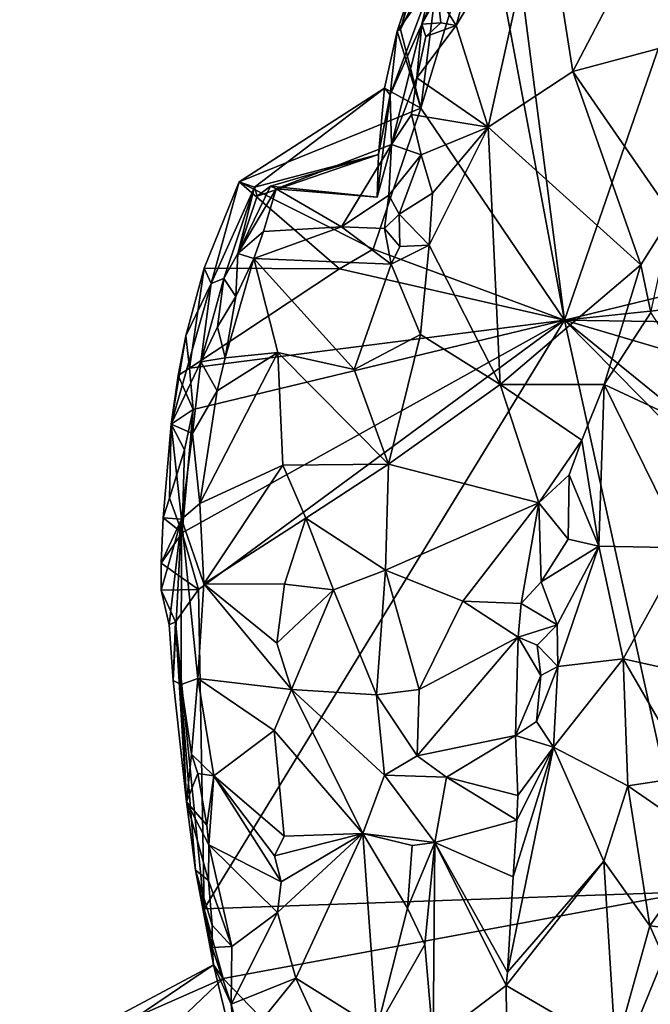
# Model space of a CAD drawing. Units: metres. Extents: x 22.2 to 30.2, y -16.7 to 19.5.
# Drawn here: x 28 to 29.1, y 8.6 to 10.2 of the extents above; entities that cross this region are included whole.
import ezdxf

# ---------------------------------------------------------------- set-up
doc = ezdxf.new("R2010")
doc.units = ezdxf.units.M

msp = doc.modelspace()

# ---------------------------------------------------------------- linework, layer by layer
at = {"layer": '1'}
for points in [[(28.8318, 10.4771, 9.2602), (29.2951, 10.7372, 9.2393), (28.933, 9.6889, 9.2457)], [(29.6495, 9.864, 9.2587), (28.933, 9.6889, 9.2457), (29.2951, 10.7372, 9.2393)], [(28.8021, 10.39, 9.2497), (28.8318, 10.4771, 9.2602), (28.933, 9.6889, 9.2457)], [(29.3456, 10.4476, 9.557), (29.0282, 10.2562, 9.6412), (29.2107, 10.1716, 9.6132)], [(28.7539, 10.177, 9.7789), (28.8069, 10.0086, 9.7601), (28.8976, 10.4157, 9.6793)], [(28.7706, 10.2366, 9.7635), (28.7539, 10.177, 9.7789), (28.8976, 10.4157, 9.6793)], [(28.8976, 10.4157, 9.6793), (28.8069, 10.0086, 9.7601), (28.947, 10.1006, 9.6866)], [(28.8976, 10.4157, 9.6793), (28.947, 10.1006, 9.6866), (29.0282, 10.2562, 9.6412)], [(28.6958, 10.0399, 9.2474), (28.7297, 10.3119, 9.2517), (28.8021, 10.39, 9.2497)], [(28.6958, 10.0399, 9.2474), (28.8021, 10.39, 9.2497), (28.933, 9.6889, 9.2457)], [(28.6618, 10.1705, 9.2494), (28.6947, 10.2818, 9.2684), (28.7297, 10.3119, 9.2517)], [(28.6958, 10.0399, 9.2474), (28.6618, 10.1705, 9.2494), (28.7297, 10.3119, 9.2517)], [(28.6618, 10.1705, 9.2494), (28.6831, 10.2482, 9.3702), (28.6947, 10.2818, 9.2684)], [(28.7138, 10.247, 9.6695), (28.6972, 10.1788, 9.7599), (28.7375, 10.2691, 9.7416)], [(28.7375, 10.2691, 9.7416), (28.6972, 10.1788, 9.7599), (28.7235, 10.2261, 9.7695)], [(28.947, 10.1006, 9.6866), (29.2107, 10.1716, 9.6132), (29.0282, 10.2562, 9.6412)], [(28.6565, 10.1677, 9.4363), (28.6448, 10.0622, 9.7237), (28.7138, 10.247, 9.6695)], [(28.6448, 10.0622, 9.7237), (28.6972, 10.1788, 9.7599), (28.7138, 10.247, 9.6695)], [(28.6618, 10.1705, 9.2494), (28.6565, 10.1677, 9.4363), (28.6831, 10.2482, 9.3702)], [(28.6831, 10.2482, 9.3702), (28.6565, 10.1677, 9.4363), (28.7138, 10.247, 9.6695)], [(28.7235, 10.2261, 9.7695), (28.7539, 10.177, 9.7789), (28.7706, 10.2366, 9.7635)], [(28.7235, 10.2261, 9.7695), (28.6972, 10.1788, 9.7599), (28.7286, 10.1813, 9.7952)], [(28.7235, 10.2261, 9.7695), (28.7286, 10.1813, 9.7952), (28.7539, 10.177, 9.7789)], [(28.6448, 10.0622, 9.7237), (28.6471, 9.9801, 9.8158), (28.6972, 10.1788, 9.7599)], [(28.6972, 10.1788, 9.7599), (28.6471, 9.9801, 9.8158), (28.689, 10.0901, 9.8172)], [(28.6618, 10.1705, 9.2494), (28.6958, 10.0399, 9.2474), (28.6565, 10.1677, 9.4363)], [(28.6972, 10.1788, 9.7599), (28.689, 10.0901, 9.8172), (28.704, 10.1587, 9.7989)], [(28.689, 10.0901, 9.8172), (28.8069, 10.0086, 9.7601), (28.7539, 10.177, 9.7789)], [(28.704, 10.1587, 9.7989), (28.689, 10.0901, 9.8172), (28.7539, 10.177, 9.7789)], [(28.6972, 10.1788, 9.7599), (28.704, 10.1587, 9.7989), (28.7286, 10.1813, 9.7952)], [(28.704, 10.1587, 9.7989), (28.7539, 10.177, 9.7789), (28.7286, 10.1813, 9.7952)], [(28.947, 10.1006, 9.6866), (29.1113, 9.8629, 9.6619), (29.2107, 10.1716, 9.6132)], [(28.6354, 10.073, 9.541), (28.6448, 10.0622, 9.7237), (28.6565, 10.1677, 9.4363)], [(28.6958, 10.0399, 9.2474), (28.6354, 10.073, 9.541), (28.6565, 10.1677, 9.4363)], [(28.6471, 9.9801, 9.8158), (28.6801, 10.0295, 9.8169), (28.689, 10.0901, 9.8172)], [(28.689, 10.0901, 9.8172), (28.6801, 10.0295, 9.8169), (28.8069, 10.0086, 9.7601)], [(28.947, 10.1006, 9.6866), (28.8069, 10.0086, 9.7601), (29.0596, 9.7805, 9.6881)], [(29.1113, 9.8629, 9.6619), (28.947, 10.1006, 9.6866), (29.0596, 9.7805, 9.6881)], [(28.3952, 9.9179, 9.3015), (28.4207, 9.9094, 9.5311), (28.6354, 10.073, 9.541)], [(28.6354, 10.073, 9.541), (28.6958, 10.0399, 9.2474), (28.3952, 9.9179, 9.3015)], [(28.4207, 9.9094, 9.5311), (28.6258, 9.9633, 9.6574), (28.6354, 10.073, 9.541)], [(28.6354, 10.073, 9.541), (28.6258, 9.9633, 9.6574), (28.6448, 10.0622, 9.7237)], [(28.6258, 9.9633, 9.6574), (28.6236, 9.8925, 9.7145), (28.6448, 10.0622, 9.7237)], [(28.6448, 10.0622, 9.7237), (28.6236, 9.8925, 9.7145), (28.6471, 9.9801, 9.8158)], [(28.6169, 9.8066, 9.2451), (28.3952, 9.9179, 9.3015), (28.6958, 10.0399, 9.2474)], [(28.6169, 9.8066, 9.2451), (28.6958, 10.0399, 9.2474), (28.933, 9.6889, 9.2457)], [(28.6801, 10.0295, 9.8169), (28.6471, 9.9801, 9.8158), (28.6959, 9.9626, 9.8317)], [(28.6801, 10.0295, 9.8169), (28.6959, 9.9626, 9.8317), (28.8069, 10.0086, 9.7601)], [(28.6959, 9.9626, 9.8317), (28.7147, 9.8994, 9.8205), (28.8069, 10.0086, 9.7601)], [(28.7094, 9.8131, 9.8278), (28.8267, 9.5828, 9.7742), (28.8069, 10.0086, 9.7601)], [(28.7147, 9.8994, 9.8205), (28.7094, 9.8131, 9.8278), (28.8069, 10.0086, 9.7601)], [(28.8069, 10.0086, 9.7601), (28.8267, 9.5828, 9.7742), (29.0596, 9.7805, 9.6881)], [(28.4564, 9.9064, 9.7727), (28.5645, 9.8436, 9.8192), (28.6471, 9.9801, 9.8158)], [(28.4564, 9.9064, 9.7727), (28.6471, 9.9801, 9.8158), (28.6236, 9.8925, 9.7145)], [(28.6471, 9.9801, 9.8158), (28.5645, 9.8436, 9.8192), (28.6425, 9.8961, 9.812)], [(28.6471, 9.9801, 9.8158), (28.6425, 9.8961, 9.812), (28.6959, 9.9626, 9.8317)], [(28.4207, 9.9094, 9.5311), (28.4248, 9.8942, 9.6636), (28.6258, 9.9633, 9.6574)], [(28.6258, 9.9633, 9.6574), (28.4248, 9.8942, 9.6636), (28.4472, 9.911, 9.7245)], [(28.6258, 9.9633, 9.6574), (28.4472, 9.911, 9.7245), (28.6236, 9.8925, 9.7145)], [(28.6425, 9.8961, 9.812), (28.6599, 9.8645, 9.8218), (28.6959, 9.9626, 9.8317)], [(28.6959, 9.9626, 9.8317), (28.6599, 9.8645, 9.8218), (28.7147, 9.8994, 9.8205)], [(28.3371, 9.7752, 9.2979), (28.3488, 9.7499, 9.4895), (28.3952, 9.9179, 9.3015)], [(28.3371, 9.7752, 9.2979), (28.3952, 9.9179, 9.3015), (28.561, 9.7743, 9.2445)], [(28.3952, 9.9179, 9.3015), (28.3488, 9.7499, 9.4895), (28.4207, 9.9094, 9.5311)], [(28.4248, 9.8942, 9.6636), (28.3929, 9.7995, 9.7427), (28.4472, 9.911, 9.7245)], [(28.3929, 9.7995, 9.7427), (28.4564, 9.9064, 9.7727), (28.4472, 9.911, 9.7245)], [(28.561, 9.7743, 9.2445), (28.3952, 9.9179, 9.3015), (28.6169, 9.8066, 9.2451)], [(28.4564, 9.9064, 9.7727), (28.6236, 9.8925, 9.7145), (28.4472, 9.911, 9.7245)], [(28.3488, 9.7499, 9.4895), (28.3698, 9.758, 9.6819), (28.4207, 9.9094, 9.5311)], [(28.4207, 9.9094, 9.5311), (28.3698, 9.758, 9.6819), (28.3929, 9.7995, 9.7427)], [(28.4248, 9.8942, 9.6636), (28.4207, 9.9094, 9.5311), (28.3929, 9.7995, 9.7427)], [(28.3929, 9.7995, 9.7427), (28.4354, 9.8358, 9.796), (28.4564, 9.9064, 9.7727)], [(28.4564, 9.9064, 9.7727), (28.4354, 9.8358, 9.796), (28.5645, 9.8436, 9.8192)], [(28.5645, 9.8436, 9.8192), (28.6353, 9.8409, 9.8079), (28.6425, 9.8961, 9.812)], [(28.6425, 9.8961, 9.812), (28.6353, 9.8409, 9.8079), (28.6599, 9.8645, 9.8218)], [(28.6599, 9.8645, 9.8218), (28.7094, 9.8131, 9.8278), (28.7147, 9.8994, 9.8205)], [(28.6599, 9.8645, 9.8218), (28.6353, 9.8409, 9.8079), (28.6611, 9.8112, 9.8347)], [(28.6599, 9.8645, 9.8218), (28.6611, 9.8112, 9.8347), (28.7094, 9.8131, 9.8278)], [(28.933, 9.6889, 9.2457), (29.6495, 9.864, 9.2587), (29.5095, 9.7496, 9.2527)], [(29.0596, 9.7805, 9.6881), (29.076, 9.7015, 9.7069), (29.1113, 9.8629, 9.6619)], [(28.3929, 9.7995, 9.7427), (28.4194, 9.7914, 9.7929), (28.4354, 9.8358, 9.796)], [(28.4354, 9.8358, 9.796), (28.4194, 9.7914, 9.7929), (28.5645, 9.8436, 9.8192)], [(28.5645, 9.8436, 9.8192), (28.4194, 9.7914, 9.7929), (28.6463, 9.7818, 9.8392)], [(28.5645, 9.8436, 9.8192), (28.6463, 9.7818, 9.8392), (28.6353, 9.8409, 9.8079)], [(28.6353, 9.8409, 9.8079), (28.6463, 9.7818, 9.8392), (28.6611, 9.8112, 9.8347)], [(28.6463, 9.7818, 9.8392), (28.6949, 9.6656, 9.832), (28.7094, 9.8131, 9.8278)], [(28.6611, 9.8112, 9.8347), (28.6463, 9.7818, 9.8392), (28.7094, 9.8131, 9.8278)], [(28.7094, 9.8131, 9.8278), (28.6949, 9.6656, 9.832), (28.8267, 9.5828, 9.7742)], [(28.3698, 9.758, 9.6819), (28.3894, 9.7282, 9.773), (28.3929, 9.7995, 9.7427)], [(28.3894, 9.7282, 9.773), (28.4194, 9.7914, 9.7929), (28.3929, 9.7995, 9.7427)], [(28.933, 9.6889, 9.2457), (28.561, 9.7743, 9.2445), (28.6169, 9.8066, 9.2451)], [(28.4194, 9.7914, 9.7929), (28.3894, 9.7282, 9.773), (28.3718, 9.6268, 9.7674)], [(28.3718, 9.6268, 9.7674), (28.4592, 9.6356, 9.7907), (28.4194, 9.7914, 9.7929)], [(28.4194, 9.7914, 9.7929), (28.4592, 9.6356, 9.7907), (28.5852, 9.6073, 9.8356)], [(28.6463, 9.7818, 9.8392), (28.4194, 9.7914, 9.7929), (28.5852, 9.6073, 9.8356)], [(28.6463, 9.7818, 9.8392), (28.5852, 9.6073, 9.8356), (28.6949, 9.6656, 9.832)], [(28.8267, 9.5828, 9.7742), (28.9986, 9.5825, 9.7159), (29.0596, 9.7805, 9.6881)], [(29.0596, 9.7805, 9.6881), (28.9986, 9.5825, 9.7159), (29.076, 9.7015, 9.7069)], [(28.3128, 9.6095, 9.2458), (28.307, 9.6631, 9.3074), (28.3371, 9.7752, 9.2979)], [(28.3371, 9.7752, 9.2979), (28.307, 9.6631, 9.3074), (28.3488, 9.7499, 9.4895)], [(28.561, 9.7743, 9.2445), (28.3128, 9.6095, 9.2458), (28.3371, 9.7752, 9.2979)], [(28.561, 9.7743, 9.2445), (28.933, 9.6889, 9.2457), (28.3128, 9.6095, 9.2458)], [(28.307, 9.6631, 9.3074), (28.2828, 9.5169, 9.3173), (28.3488, 9.7499, 9.4895)], [(28.2828, 9.5169, 9.3173), (28.3315, 9.6201, 9.6747), (28.3488, 9.7499, 9.4895)], [(28.3488, 9.7499, 9.4895), (28.3315, 9.6201, 9.6747), (28.3698, 9.758, 9.6819)], [(28.3315, 9.6201, 9.6747), (28.3592, 9.6781, 9.7522), (28.3698, 9.758, 9.6819)], [(28.3592, 9.6781, 9.7522), (28.3894, 9.7282, 9.773), (28.3698, 9.758, 9.6819)], [(28.933, 9.6889, 9.2457), (29.5095, 9.7496, 9.2527), (29.5987, 9.6792, 9.255)], [(28.3592, 9.6781, 9.7522), (28.3718, 9.6268, 9.7674), (28.3894, 9.7282, 9.773)], [(29.076, 9.7015, 9.7069), (28.9986, 9.5825, 9.7159), (29.2212, 9.4791, 9.8828)], [(28.3277, 9.243, 9.2415), (28.3011, 9.3372, 9.2432), (28.933, 9.6889, 9.2457)], [(28.3011, 9.3372, 9.2432), (28.3191, 9.5414, 9.2433), (28.933, 9.6889, 9.2457)], [(28.933, 9.6889, 9.2457), (28.3191, 9.5414, 9.2433), (28.3128, 9.6095, 9.2458)], [(28.3277, 9.243, 9.2415), (28.933, 9.6889, 9.2457), (28.3373, 8.7144, 9.2393)], [(29.1416, 8.743, 9.2421), (28.3373, 8.7144, 9.2393), (28.933, 9.6889, 9.2457)], [(29.1416, 8.743, 9.2421), (28.933, 9.6889, 9.2457), (29.6019, 9.0108, 9.2521)], [(29.7911, 8.9922, 9.2554), (29.6019, 9.0108, 9.2521), (28.933, 9.6889, 9.2457)], [(28.933, 9.6889, 9.2457), (30.012, 9.3704, 9.2595), (29.7911, 8.9922, 9.2554)], [(28.933, 9.6889, 9.2457), (29.5987, 9.6792, 9.255), (30.012, 9.3704, 9.2595)], [(28.3592, 9.6781, 9.7522), (28.3315, 9.6201, 9.6747), (28.3718, 9.6268, 9.7674)], [(28.5852, 9.6073, 9.8356), (28.6423, 9.4507, 9.8331), (28.6949, 9.6656, 9.832)], [(28.6949, 9.6656, 9.832), (28.6423, 9.4507, 9.8331), (28.8267, 9.5828, 9.7742)], [(28.2945, 9.5974, 9.2873), (28.2828, 9.5169, 9.3173), (28.307, 9.6631, 9.3074)], [(28.2945, 9.5974, 9.2873), (28.307, 9.6631, 9.3074), (28.3128, 9.6095, 9.2458)], [(28.359, 9.5722, 9.7579), (28.3302, 9.3858, 9.7364), (28.4592, 9.6356, 9.7907)], [(28.4592, 9.6356, 9.7907), (28.3302, 9.3858, 9.7364), (28.4673, 9.4489, 9.7669)], [(28.3718, 9.6268, 9.7674), (28.359, 9.5722, 9.7579), (28.4592, 9.6356, 9.7907)], [(28.4592, 9.6356, 9.7907), (28.4673, 9.4489, 9.7669), (28.6423, 9.4507, 9.8331)], [(28.4592, 9.6356, 9.7907), (28.6423, 9.4507, 9.8331), (28.5852, 9.6073, 9.8356)], [(28.2828, 9.5169, 9.3173), (28.3181, 9.5015, 9.7105), (28.3315, 9.6201, 9.6747)], [(28.3315, 9.6201, 9.6747), (28.3181, 9.5015, 9.7105), (28.359, 9.5722, 9.7579)], [(28.3315, 9.6201, 9.6747), (28.359, 9.5722, 9.7579), (28.3718, 9.6268, 9.7674)], [(28.2945, 9.5974, 9.2873), (28.3128, 9.6095, 9.2458), (28.3191, 9.5414, 9.2433)], [(28.2828, 9.5169, 9.3173), (28.2945, 9.5974, 9.2873), (28.3191, 9.5414, 9.2433)], [(28.359, 9.5722, 9.7579), (28.3181, 9.5015, 9.7105), (28.3302, 9.3858, 9.7364)], [(28.6423, 9.4507, 9.8331), (28.8907, 9.3869, 9.7361), (28.8267, 9.5828, 9.7742)], [(28.8267, 9.5828, 9.7742), (28.8907, 9.3869, 9.7361), (28.9619, 9.4906, 9.7201)], [(28.9986, 9.5825, 9.7159), (28.8267, 9.5828, 9.7742), (28.9619, 9.4906, 9.7201)], [(28.9619, 9.4906, 9.7201), (28.9902, 9.315, 9.766), (28.9986, 9.5825, 9.7159)], [(28.9986, 9.5825, 9.7159), (28.9902, 9.315, 9.766), (29.1318, 9.3121, 9.8527)], [(28.9986, 9.5825, 9.7159), (29.1318, 9.3121, 9.8527), (29.2212, 9.4791, 9.8828)], [(28.305, 9.4743, 9.2435), (28.2828, 9.5169, 9.3173), (28.3191, 9.5414, 9.2433)], [(28.3011, 9.3372, 9.2432), (28.305, 9.4743, 9.2435), (28.3191, 9.5414, 9.2433)], [(28.2798, 9.3946, 9.2508), (28.2692, 9.3621, 9.2894), (28.2828, 9.5169, 9.3173)], [(28.2692, 9.3621, 9.2894), (28.3, 9.3595, 9.6718), (28.2828, 9.5169, 9.3173)], [(28.2798, 9.3946, 9.2508), (28.2828, 9.5169, 9.3173), (28.305, 9.4743, 9.2435)], [(28.2828, 9.5169, 9.3173), (28.3, 9.3595, 9.6718), (28.3181, 9.5015, 9.7105)], [(28.3181, 9.5015, 9.7105), (28.3, 9.3595, 9.6718), (28.3302, 9.3858, 9.7364)], [(28.8907, 9.3869, 9.7361), (28.941, 9.4328, 9.7241), (28.9619, 9.4906, 9.7201)], [(28.9619, 9.4906, 9.7201), (28.941, 9.4328, 9.7241), (28.9902, 9.315, 9.766)], [(28.2798, 9.3946, 9.2508), (28.305, 9.4743, 9.2435), (28.3011, 9.3372, 9.2432)], [(28.3302, 9.3858, 9.7364), (28.3365, 9.2528, 9.7292), (28.4673, 9.4489, 9.7669)], [(28.4673, 9.4489, 9.7669), (28.3365, 9.2528, 9.7292), (28.5053, 9.3614, 9.768)], [(28.4673, 9.4489, 9.7669), (28.5053, 9.3614, 9.768), (28.6423, 9.4507, 9.8331)], [(28.6423, 9.4507, 9.8331), (28.5053, 9.3614, 9.768), (28.6373, 9.2752, 9.8258)], [(28.6373, 9.2752, 9.8258), (28.8907, 9.3869, 9.7361), (28.6423, 9.4507, 9.8331)], [(28.8907, 9.3869, 9.7361), (28.9393, 9.3268, 9.7234), (28.941, 9.4328, 9.7241)], [(28.941, 9.4328, 9.7241), (28.9393, 9.3268, 9.7234), (28.9902, 9.315, 9.766)], [(28.2692, 9.3621, 9.2894), (28.2798, 9.3946, 9.2508), (28.3011, 9.3372, 9.2432)], [(28.3, 9.3595, 9.6718), (28.3365, 9.2528, 9.7292), (28.3302, 9.3858, 9.7364)], [(28.6373, 9.2752, 9.8258), (28.7648, 9.2238, 9.7806), (28.8907, 9.3869, 9.7361)], [(28.8907, 9.3869, 9.7361), (28.7648, 9.2238, 9.7806), (28.8615, 9.2202, 9.7283)], [(28.8907, 9.3869, 9.7361), (28.8615, 9.2202, 9.7283), (28.8947, 9.256, 9.7166)], [(28.8907, 9.3869, 9.7361), (28.8947, 9.256, 9.7166), (28.9393, 9.3268, 9.7234)], [(28.2659, 9.2867, 9.2858), (28.2692, 9.3621, 9.2894), (28.3011, 9.3372, 9.2432)], [(28.2692, 9.3621, 9.2894), (28.2659, 9.2867, 9.2858), (28.3, 9.3595, 9.6718)], [(28.2659, 9.2867, 9.2858), (28.2662, 9.2421, 9.295), (28.3, 9.3595, 9.6718)], [(28.2662, 9.2421, 9.295), (28.2795, 9.1848, 9.423), (28.3, 9.3595, 9.6718)], [(28.3, 9.3595, 9.6718), (28.2795, 9.1848, 9.423), (28.2858, 9.0925, 9.4644)], [(28.3, 9.3595, 9.6718), (28.2858, 9.0925, 9.4644), (28.2991, 9.0858, 9.6549)], [(28.3, 9.3595, 9.6718), (28.2991, 9.0858, 9.6549), (28.3268, 9.0958, 9.7082)], [(28.3, 9.3595, 9.6718), (28.3268, 9.0958, 9.7082), (28.3365, 9.2528, 9.7292)], [(28.3365, 9.2528, 9.7292), (28.4701, 9.2523, 9.7452), (28.5053, 9.3614, 9.768)], [(28.5053, 9.3614, 9.768), (28.4701, 9.2523, 9.7452), (28.5514, 9.2428, 9.7979)], [(28.5053, 9.3614, 9.768), (28.5514, 9.2428, 9.7979), (28.6373, 9.2752, 9.8258)], [(28.2659, 9.2867, 9.2858), (28.3011, 9.3372, 9.2432), (28.3277, 9.243, 9.2415)], [(28.9902, 9.315, 9.766), (28.9393, 9.3268, 9.7234), (28.8947, 9.256, 9.7166)], [(28.8947, 9.256, 9.7166), (28.921, 9.1848, 9.7278), (28.9902, 9.315, 9.766)], [(28.9902, 9.315, 9.766), (28.921, 9.1848, 9.7278), (28.922, 9.1158, 9.7362)], [(28.9902, 9.315, 9.766), (28.922, 9.1158, 9.7362), (29.0302, 9.1284, 9.8039)], [(29.1318, 9.3121, 9.8527), (28.9902, 9.315, 9.766), (29.0302, 9.1284, 9.8039)], [(29.1318, 9.3121, 9.8527), (29.0302, 9.1284, 9.8039), (29.2341, 9.0834, 9.9635)], [(28.2662, 9.2421, 9.295), (28.2659, 9.2867, 9.2858), (28.3277, 9.243, 9.2415)], [(28.5514, 9.2428, 9.7979), (28.6224, 9.069, 9.8047), (28.6373, 9.2752, 9.8258)], [(28.6373, 9.2752, 9.8258), (28.6224, 9.069, 9.8047), (28.6929, 9.0778, 9.7991)], [(28.6373, 9.2752, 9.8258), (28.6929, 9.0778, 9.7991), (28.7648, 9.2238, 9.7806)], [(28.2901, 9.1897, 9.2425), (28.2662, 9.2421, 9.295), (28.3277, 9.243, 9.2415)], [(28.2795, 9.1848, 9.423), (28.2662, 9.2421, 9.295), (28.2901, 9.1897, 9.2425)], [(28.2901, 9.1897, 9.2425), (28.3277, 9.243, 9.2415), (28.3373, 8.7144, 9.2393)], [(28.3365, 9.2528, 9.7292), (28.3268, 9.0958, 9.7082), (28.4817, 9.0775, 9.7241)], [(28.3365, 9.2528, 9.7292), (28.4817, 9.0775, 9.7241), (28.4572, 9.1546, 9.7182)], [(28.3365, 9.2528, 9.7292), (28.4572, 9.1546, 9.7182), (28.4701, 9.2523, 9.7452)], [(28.4701, 9.2523, 9.7452), (28.4572, 9.1546, 9.7182), (28.5514, 9.2428, 9.7979)], [(28.4572, 9.1546, 9.7182), (28.4817, 9.0775, 9.7241), (28.5514, 9.2428, 9.7979)], [(28.5514, 9.2428, 9.7979), (28.4817, 9.0775, 9.7241), (28.6224, 9.069, 9.8047)], [(28.8947, 9.256, 9.7166), (28.8615, 9.2202, 9.7283), (28.921, 9.1848, 9.7278)], [(28.6929, 9.0778, 9.7991), (28.8565, 9.1644, 9.715), (28.7648, 9.2238, 9.7806)], [(28.7648, 9.2238, 9.7806), (28.8565, 9.1644, 9.715), (28.8615, 9.2202, 9.7283)], [(28.8615, 9.2202, 9.7283), (28.8565, 9.1644, 9.715), (28.921, 9.1848, 9.7278)], [(28.2858, 9.0925, 9.4644), (28.2795, 9.1848, 9.423), (28.2901, 9.1897, 9.2425)], [(28.3078, 8.892, 9.5589), (28.2858, 9.0925, 9.4644), (28.2901, 9.1897, 9.2425)], [(28.3232, 8.7788, 9.5158), (28.3078, 8.892, 9.5589), (28.2901, 9.1897, 9.2425)], [(28.3232, 8.7788, 9.5158), (28.2901, 9.1897, 9.2425), (28.3373, 8.7144, 9.2393)], [(28.8565, 9.1644, 9.715), (28.8881, 9.1509, 9.7034), (28.921, 9.1848, 9.7278)], [(28.8881, 9.1509, 9.7034), (28.922, 9.1158, 9.7362), (28.921, 9.1848, 9.7278)], [(28.6929, 9.0778, 9.7991), (28.6898, 8.9679, 9.7932), (28.8565, 9.1644, 9.715)], [(28.6898, 8.9679, 9.7932), (28.8521, 9.0014, 9.7001), (28.8565, 9.1644, 9.715)], [(28.8565, 9.1644, 9.715), (28.8521, 9.0014, 9.7001), (28.8939, 9.1011, 9.6969)], [(28.8881, 9.1509, 9.7034), (28.8565, 9.1644, 9.715), (28.8939, 9.1011, 9.6969)], [(28.8881, 9.1509, 9.7034), (28.8939, 9.1011, 9.6969), (28.922, 9.1158, 9.7362)], [(28.922, 9.1158, 9.7362), (28.9151, 8.982, 9.7461), (29.0302, 9.1284, 9.8039)], [(28.9151, 8.982, 9.7461), (29.0381, 8.9183, 9.8064), (29.0302, 9.1284, 9.8039)], [(29.0302, 9.1284, 9.8039), (29.0381, 8.9183, 9.8064), (29.1429, 8.9342, 9.9088)], [(29.0302, 9.1284, 9.8039), (29.1429, 8.9342, 9.9088), (29.2341, 9.0834, 9.9635)], [(28.8939, 9.1011, 9.6969), (28.8869, 9.0248, 9.696), (28.922, 9.1158, 9.7362)], [(28.8869, 9.0248, 9.696), (28.9151, 8.982, 9.7461), (28.922, 9.1158, 9.7362)], [(28.2991, 9.0858, 9.6549), (28.3164, 8.9705, 9.6681), (28.3268, 9.0958, 9.7082)], [(28.3268, 9.0958, 9.7082), (28.3164, 8.9705, 9.6681), (28.353, 8.9346, 9.6948)], [(28.3268, 9.0958, 9.7082), (28.353, 8.9346, 9.6948), (28.4533, 9.0101, 9.6989)], [(28.3268, 9.0958, 9.7082), (28.4533, 9.0101, 9.6989), (28.4817, 9.0775, 9.7241)], [(28.8521, 9.0014, 9.7001), (28.8869, 9.0248, 9.696), (28.8939, 9.1011, 9.6969)], [(28.2858, 9.0925, 9.4644), (28.3078, 8.892, 9.5589), (28.2991, 9.0858, 9.6549)], [(28.2991, 9.0858, 9.6549), (28.3078, 8.892, 9.5589), (28.3164, 8.9705, 9.6681)], [(28.4533, 9.0101, 9.6989), (28.5995, 8.8392, 9.7639), (28.4817, 9.0775, 9.7241)], [(28.4817, 9.0775, 9.7241), (28.5995, 8.8392, 9.7639), (28.6354, 8.936, 9.7954)], [(28.4817, 9.0775, 9.7241), (28.6354, 8.936, 9.7954), (28.6224, 9.069, 9.8047)], [(28.6224, 9.069, 9.8047), (28.6898, 8.9679, 9.7932), (28.6929, 9.0778, 9.7991)], [(28.6224, 9.069, 9.8047), (28.6354, 8.936, 9.7954), (28.6898, 8.9679, 9.7932)], [(28.9151, 8.982, 9.7461), (28.8869, 9.0248, 9.696), (28.8521, 9.0014, 9.7001)], [(28.353, 8.9346, 9.6948), (28.4696, 8.8352, 9.6861), (28.4533, 9.0101, 9.6989)], [(28.4696, 8.8352, 9.6861), (28.5995, 8.8392, 9.7639), (28.4533, 9.0101, 9.6989)], [(28.6898, 8.9679, 9.7932), (28.7379, 8.9328, 9.7704), (28.8521, 9.0014, 9.7001)], [(28.8521, 9.0014, 9.7001), (28.7379, 8.9328, 9.7704), (28.8563, 8.902, 9.6977)], [(28.8521, 9.0014, 9.7001), (28.8563, 8.902, 9.6977), (28.9151, 8.982, 9.7461)], [(28.8483, 8.7676, 9.6815), (28.8387, 8.6098, 9.6803), (28.9151, 8.982, 9.7461)], [(28.8387, 8.6098, 9.6803), (28.9984, 8.7934, 9.7776), (28.9151, 8.982, 9.7461)], [(28.8543, 8.8616, 9.693), (28.8483, 8.7676, 9.6815), (28.9151, 8.982, 9.7461)], [(28.8563, 8.902, 9.6977), (28.8543, 8.8616, 9.693), (28.9151, 8.982, 9.7461)], [(28.9151, 8.982, 9.7461), (28.9984, 8.7934, 9.7776), (29.0381, 8.9183, 9.8064)], [(28.3164, 8.9705, 9.6681), (28.3078, 8.892, 9.5589), (28.327, 8.9385, 9.6774)], [(28.3164, 8.9705, 9.6681), (28.327, 8.9385, 9.6774), (28.353, 8.9346, 9.6948)], [(28.6354, 8.936, 9.7954), (28.7379, 8.9328, 9.7704), (28.6898, 8.9679, 9.7932)], [(28.327, 8.9385, 9.6774), (28.3078, 8.892, 9.5589), (28.3419, 8.853, 9.676)], [(28.327, 8.9385, 9.6774), (28.3419, 8.853, 9.676), (28.353, 8.9346, 9.6948)], [(28.3419, 8.853, 9.676), (28.3448, 8.8206, 9.6753), (28.353, 8.9346, 9.6948)], [(28.353, 8.9346, 9.6948), (28.3448, 8.8206, 9.6753), (28.4647, 8.7593, 9.6703)], [(28.4535, 8.8023, 9.6754), (28.353, 8.9346, 9.6948), (28.4647, 8.7593, 9.6703)], [(28.353, 8.9346, 9.6948), (28.4535, 8.8023, 9.6754), (28.4696, 8.8352, 9.6861)], [(28.6354, 8.936, 9.7954), (28.5995, 8.8392, 9.7639), (28.7189, 8.8246, 9.7691)], [(28.6354, 8.936, 9.7954), (28.7189, 8.8246, 9.7691), (28.7379, 8.9328, 9.7704)], [(28.7379, 8.9328, 9.7704), (28.7189, 8.8246, 9.7691), (28.8543, 8.8616, 9.693)], [(28.8563, 8.902, 9.6977), (28.7379, 8.9328, 9.7704), (28.8543, 8.8616, 9.693)], [(29.1429, 8.9342, 9.9088), (29.0381, 8.9183, 9.8064), (29.1718, 8.8254, 9.9149)], [(29.0381, 8.9183, 9.8064), (28.9984, 8.7934, 9.7776), (29.0742, 8.6863, 9.8411)], [(29.0381, 8.9183, 9.8064), (29.0742, 8.6863, 9.8411), (29.1718, 8.8254, 9.9149)], [(28.3078, 8.892, 9.5589), (28.3232, 8.7788, 9.5158), (28.3445, 8.7617, 9.6641)], [(28.3078, 8.892, 9.5589), (28.3445, 8.7617, 9.6641), (28.3448, 8.8206, 9.6753)], [(28.3419, 8.853, 9.676), (28.3078, 8.892, 9.5589), (28.3448, 8.8206, 9.6753)], [(28.7189, 8.8246, 9.7691), (28.8483, 8.7676, 9.6815), (28.8543, 8.8616, 9.693)], [(28.4535, 8.8023, 9.6754), (28.4647, 8.7593, 9.6703), (28.5995, 8.8392, 9.7639)], [(28.4696, 8.8352, 9.6861), (28.4535, 8.8023, 9.6754), (28.5995, 8.8392, 9.7639)], [(28.4647, 8.7593, 9.6703), (28.4583, 8.7087, 9.6684), (28.5995, 8.8392, 9.7639)], [(28.4583, 8.7087, 9.6684), (28.4891, 8.5997, 9.6557), (28.5995, 8.8392, 9.7639)], [(28.5995, 8.8392, 9.7639), (28.4891, 8.5997, 9.6557), (28.6229, 8.516, 9.7258)], [(28.5995, 8.8392, 9.7639), (28.6229, 8.516, 9.7258), (28.6738, 8.7156, 9.7782)], [(28.5995, 8.8392, 9.7639), (28.6811, 8.8197, 9.7823), (28.7189, 8.8246, 9.7691)], [(28.5995, 8.8392, 9.7639), (28.6738, 8.7156, 9.7782), (28.6811, 8.8197, 9.7823)], [(28.3448, 8.8206, 9.6753), (28.3445, 8.7617, 9.6641), (28.383, 8.6525, 9.6646)], [(28.4583, 8.7087, 9.6684), (28.3448, 8.8206, 9.6753), (28.383, 8.6525, 9.6646)], [(28.3448, 8.8206, 9.6753), (28.4583, 8.7087, 9.6684), (28.4647, 8.7593, 9.6703)], [(28.6738, 8.7156, 9.7782), (28.702, 8.6558, 9.7634), (28.7189, 8.8246, 9.7691)], [(28.6811, 8.8197, 9.7823), (28.6738, 8.7156, 9.7782), (28.7189, 8.8246, 9.7691)], [(28.702, 8.6558, 9.7634), (28.7158, 8.4962, 9.749), (28.7189, 8.8246, 9.7691)], [(28.7189, 8.8246, 9.7691), (28.7158, 8.4962, 9.749), (28.8367, 8.588, 9.6812)], [(28.7189, 8.8246, 9.7691), (28.8367, 8.588, 9.6812), (28.8387, 8.6098, 9.6803)], [(28.7189, 8.8246, 9.7691), (28.8387, 8.6098, 9.6803), (28.8483, 8.7676, 9.6815)], [(29.0742, 8.6863, 9.8411), (29.1505, 8.6775, 9.8839), (29.1718, 8.8254, 9.9149)], [(28.8387, 8.6098, 9.6803), (28.8367, 8.588, 9.6812), (28.9984, 8.7934, 9.7776)], [(28.9984, 8.7934, 9.7776), (28.8367, 8.588, 9.6812), (29.0178, 8.4822, 9.7693)], [(28.9984, 8.7934, 9.7776), (29.0178, 8.4822, 9.7693), (29.0742, 8.6863, 9.8411)], [(28.3503, 8.6876, 9.6413), (28.3445, 8.7617, 9.6641), (28.3232, 8.7788, 9.5158)], [(28.3505, 8.6504, 9.6188), (28.3503, 8.6876, 9.6413), (28.3232, 8.7788, 9.5158)], [(28.3529, 8.6218, 9.563), (28.3505, 8.6504, 9.6188), (28.3232, 8.7788, 9.5158)], [(28.3529, 8.6218, 9.563), (28.3232, 8.7788, 9.5158), (28.3373, 8.7144, 9.2393)], [(28.3445, 8.7617, 9.6641), (28.3503, 8.6876, 9.6413), (28.383, 8.6525, 9.6646)], [(28.3685, 8.5991, 9.2387), (28.3373, 8.7144, 9.2393), (29.1416, 8.743, 9.2421)], [(28.3685, 8.5991, 9.2387), (29.1416, 8.743, 9.2421), (28.8701, 8.0787, 9.226)], [(29.2738, 8.2269, 9.242), (28.8701, 8.0787, 9.226), (29.1416, 8.743, 9.2421)], [(28.3529, 8.6218, 9.563), (28.3373, 8.7144, 9.2393), (28.3685, 8.5991, 9.2387)], [(28.383, 8.6525, 9.6646), (28.3821, 8.5568, 9.6432), (28.4583, 8.7087, 9.6684)], [(28.4583, 8.7087, 9.6684), (28.3821, 8.5568, 9.6432), (28.4891, 8.5997, 9.6557)], [(28.6738, 8.7156, 9.7782), (28.6229, 8.516, 9.7258), (28.702, 8.6558, 9.7634)], [(28.3503, 8.6876, 9.6413), (28.3505, 8.6504, 9.6188), (28.383, 8.6525, 9.6646)], [(29.0178, 8.4822, 9.7693), (29.1372, 8.5443, 9.8576), (29.0742, 8.6863, 9.8411)], [(29.0742, 8.6863, 9.8411), (29.1372, 8.5443, 9.8576), (29.1505, 8.6775, 9.8839)], [(28.6229, 8.516, 9.7258), (28.7158, 8.4962, 9.749), (28.702, 8.6558, 9.7634)], [(28.383, 8.6525, 9.6646), (28.3505, 8.6504, 9.6188), (28.3821, 8.5568, 9.6432)], [(28.3505, 8.6504, 9.6188), (28.3529, 8.6218, 9.563), (28.3821, 8.5568, 9.6432)], [(28.3529, 8.6218, 9.563), (28.3685, 8.5991, 9.2387), (28.0322, 8.451, 9.2907)], [(28.3529, 8.6218, 9.563), (28.0322, 8.451, 9.2907), (28.0562, 8.4212, 9.3417)], [(28.3908, 8.4646, 9.5878), (28.3529, 8.6218, 9.563), (28.0562, 8.4212, 9.3417)], [(28.3908, 8.4646, 9.5878), (28.3821, 8.5568, 9.6432), (28.3529, 8.6218, 9.563)], [(28.3685, 8.5991, 9.2387), (28.1334, 8.3747, 9.2447), (28.0322, 8.451, 9.2907)], [(28.8701, 8.0787, 9.226), (28.1334, 8.3747, 9.2447), (28.3685, 8.5991, 9.2387)], [(28.3821, 8.5568, 9.6432), (28.4001, 8.4903, 9.6355), (28.4891, 8.5997, 9.6557)], [(28.4891, 8.5997, 9.6557), (28.4001, 8.4903, 9.6355), (28.5243, 8.5234, 9.6545)], [(28.4891, 8.5997, 9.6557), (28.5243, 8.5234, 9.6545), (28.6229, 8.516, 9.7258)], [(28.7158, 8.4962, 9.749), (28.8376, 8.4799, 9.6788), (28.8367, 8.588, 9.6812)], [(28.8367, 8.588, 9.6812), (28.8376, 8.4799, 9.6788), (29.0178, 8.4822, 9.7693)], [(28.3821, 8.5568, 9.6432), (28.3908, 8.4646, 9.5878), (28.4001, 8.4903, 9.6355)]]:
    msp.add_3dface(points, dxfattribs=at)

doc.saveas('drawing.dxf')
